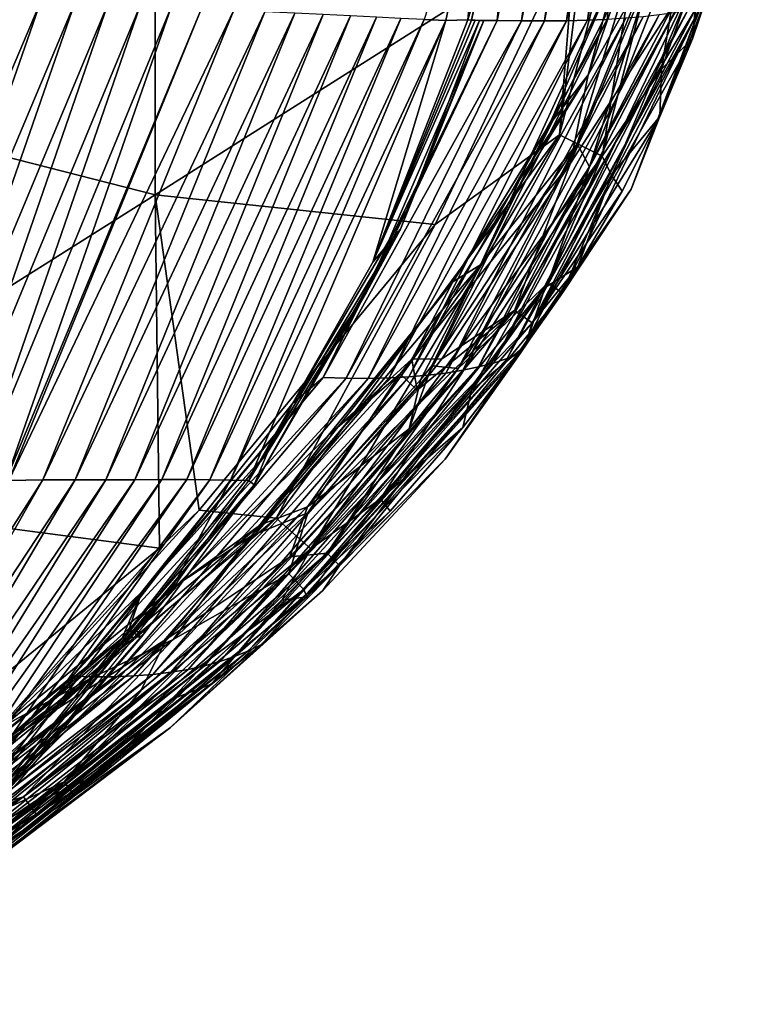
# Model space of a CAD drawing. Units: millimetres. Extents: x 1258 to 1650, y -245 to 485.
# Drawn here: x 1618 to 1649, y 334 to 377 of the extents above; entities that cross this region are included whole.
import ezdxf

# ---------------------------------------------------------------- set-up
doc = ezdxf.new("R2010")
doc.units = ezdxf.units.MM
doc.header["$LTSCALE"] = 65.185185
for name, color, linetype in [('100', 7, 'CONTINUOUS'), ('42', 7, 'CONTINUOUS'), ('44', 7, 'CONTINUOUS'), ('46', 7, 'CONTINUOUS'), ('48', 7, 'CONTINUOUS'), ('50', 7, 'CONTINUOUS'), ('51', 7, 'CONTINUOUS'), ('52', 7, 'CONTINUOUS'), ('54', 7, 'CONTINUOUS'), ('60', 7, 'CONTINUOUS'), ('62', 7, 'CONTINUOUS'), ('68', 7, 'CONTINUOUS'), ('72', 7, 'CONTINUOUS'), ('73', 7, 'CONTINUOUS'), ('95', 7, 'CONTINUOUS'), ('97', 7, 'CONTINUOUS')]:
    doc.layers.add(name, color=color, linetype=linetype)

msp = doc.modelspace()

# ---------------------------------------------------------------- linework, layer by layer
at = {"layer": '100', "linetype": 'Continuous'}
for points in [[(1637.945, 376.915, 425.787), (1634.348, 367.91, 423.48), (1632.88, 365.181, 424.162), (1637.945, 376.915, 425.787)], [(1634.348, 367.91, 423.48), (1628.029, 356.863, 421.176), (1632.88, 365.181, 424.162), (1634.348, 367.91, 423.48)], [(1628.029, 356.863, 421.176), (1628.607, 358.261, 423.343), (1632.88, 365.181, 424.162), (1628.029, 356.863, 421.176)], [(1628.029, 356.863, 421.176), (1622.603, 350.563, 422.485), (1628.607, 358.261, 423.343), (1628.029, 356.863, 421.176)], [(1628.029, 356.863, 421.176), (1623.326, 350.501, 419.974), (1622.603, 350.563, 422.485), (1628.029, 356.863, 421.176)], [(1623.169, 350.305, 419.938), (1617.863, 344.063, 418.67), (1614.42, 340.4, 418.963), (1623.169, 350.305, 419.938)], [(1622.328, 350.247, 422.45), (1623.169, 350.305, 419.938), (1614.42, 340.4, 418.963), (1622.328, 350.247, 422.45)], [(1623.169, 350.305, 419.938), (1622.328, 350.247, 422.45), (1622.603, 350.563, 422.485), (1623.169, 350.305, 419.938)], [(1623.326, 350.501, 419.974), (1623.169, 350.305, 419.938), (1622.603, 350.563, 422.485), (1623.326, 350.501, 419.974)], [(1615.224, 342.789, 421.535), (1622.328, 350.247, 422.45), (1614.42, 340.4, 418.963), (1615.224, 342.789, 421.535)]]:
    msp.add_3dface(points, dxfattribs=at)
at = {"layer": '42', "linetype": 'Continuous'}
for points in [[(1638.521, 376.919, 436.244), (1640.933, 394.105, 436.229), (1639.335, 385.392, 416.21), (1638.521, 376.919, 436.244)], [(1640.933, 394.105, 436.229), (1638.521, 376.919, 436.244), (1642.007, 394.105, 456.252), (1640.933, 394.105, 436.229)], [(1642.007, 394.105, 456.252), (1638.521, 376.919, 436.244), (1639.574, 376.899, 456.263), (1642.007, 394.105, 456.252)], [(1642.007, 394.105, 456.252), (1639.574, 376.899, 456.263), (1643.028, 394.105, 476.273), (1642.007, 394.105, 456.252)], [(1643.028, 394.105, 476.273), (1639.574, 376.899, 456.263), (1640.575, 376.893, 476.281), (1643.028, 394.105, 476.273)], [(1643.028, 394.105, 476.273), (1640.575, 376.893, 476.281), (1643.995, 394.105, 496.293), (1643.028, 394.105, 476.273)], [(1643.995, 394.105, 496.293), (1640.575, 376.893, 476.281), (1641.526, 376.901, 496.3), (1643.995, 394.105, 496.293)], [(1643.995, 394.105, 496.293), (1641.526, 376.901, 496.3), (1644.909, 394.105, 516.31), (1643.995, 394.105, 496.293)], [(1644.909, 394.105, 516.31), (1641.526, 376.901, 496.3), (1642.427, 376.924, 516.318), (1644.909, 394.105, 516.31)], [(1644.909, 394.105, 516.31), (1642.427, 376.924, 516.318), (1645.77, 394.105, 536.326), (1644.909, 394.105, 516.31)], [(1645.77, 394.105, 536.326), (1642.427, 376.924, 516.318), (1643.277, 376.96, 536.337), (1645.77, 394.105, 536.326)], [(1637.415, 376.931, 416.257), (1638.521, 376.919, 436.244), (1639.335, 385.392, 416.21), (1637.415, 376.931, 416.257)], [(1637.415, 376.931, 416.257), (1639.335, 385.392, 416.21), (1637.764, 378.657, 413.416), (1637.415, 376.931, 416.257)], [(1649.198, 382.504, 676.384), (1647.311, 377.474, 656.443), (1644.305, 369.637, 676.395), (1649.198, 382.504, 676.384)], [(1637.252, 376.936, 413.416), (1637.415, 376.931, 416.257), (1637.764, 378.657, 413.416), (1637.252, 376.936, 413.416)], [(1644.076, 377.011, 556.355), (1636.307, 361.691, 556.384), (1644.824, 377.075, 576.373), (1644.076, 377.011, 556.355)], [(1644.824, 377.075, 576.373), (1636.307, 361.691, 556.384), (1637.037, 361.811, 576.398), (1644.824, 377.075, 576.373)], [(1644.824, 377.075, 576.373), (1637.037, 361.811, 576.398), (1645.522, 377.154, 596.391), (1644.824, 377.075, 576.373)], [(1645.522, 377.154, 596.391), (1637.037, 361.811, 576.398), (1637.722, 361.955, 596.411), (1645.522, 377.154, 596.391)], [(1645.522, 377.154, 596.391), (1637.722, 361.955, 596.411), (1646.169, 377.247, 616.408), (1645.522, 377.154, 596.391)], [(1646.169, 377.247, 616.408), (1637.722, 361.955, 596.411), (1638.364, 362.123, 616.424), (1646.169, 377.247, 616.408)], [(1646.169, 377.247, 616.408), (1638.364, 362.123, 616.424), (1646.765, 377.353, 636.426), (1646.169, 377.247, 616.408)], [(1646.765, 377.353, 636.426), (1638.364, 362.123, 616.424), (1638.962, 362.317, 636.437), (1646.765, 377.353, 636.426)], [(1646.765, 377.353, 636.426), (1638.962, 362.317, 636.437), (1647.311, 377.474, 656.443), (1646.765, 377.353, 636.426)], [(1647.311, 377.474, 656.443), (1638.962, 362.317, 636.437), (1639.515, 362.535, 656.448), (1647.311, 377.474, 656.443)], [(1647.311, 377.474, 656.443), (1639.515, 362.535, 656.448), (1644.305, 369.637, 676.395), (1647.311, 377.474, 656.443)], [(1631.007, 361.495, 436.288), (1638.521, 376.919, 436.244), (1634.614, 368.69, 425.761), (1631.007, 361.495, 436.288)], [(1638.521, 376.919, 436.244), (1631.007, 361.495, 436.288), (1639.574, 376.899, 456.263), (1638.521, 376.919, 436.244)], [(1639.574, 376.899, 456.263), (1631.007, 361.495, 436.288), (1632.001, 361.466, 456.305), (1639.574, 376.899, 456.263)], [(1639.574, 376.899, 456.263), (1632.001, 361.466, 456.305), (1640.575, 376.893, 476.281), (1639.574, 376.899, 456.263)], [(1640.575, 376.893, 476.281), (1632.001, 361.466, 456.305), (1632.95, 361.462, 476.322), (1640.575, 376.893, 476.281)], [(1640.575, 376.893, 476.281), (1632.95, 361.462, 476.322), (1641.526, 376.901, 496.3), (1640.575, 376.893, 476.281)], [(1641.526, 376.901, 496.3), (1632.95, 361.462, 476.322), (1633.855, 361.482, 496.338), (1641.526, 376.901, 496.3)], [(1641.526, 376.901, 496.3), (1633.855, 361.482, 496.338), (1642.427, 376.924, 516.318), (1641.526, 376.901, 496.3)], [(1642.427, 376.924, 516.318), (1633.855, 361.482, 496.338), (1634.716, 361.527, 516.354), (1642.427, 376.924, 516.318)], [(1634.614, 368.69, 425.761), (1638.521, 376.919, 436.244), (1637.945, 376.915, 425.787), (1634.614, 368.69, 425.761)], [(1642.427, 376.924, 516.318), (1634.716, 361.527, 516.354), (1643.277, 376.96, 536.337), (1642.427, 376.924, 516.318)], [(1643.277, 376.96, 536.337), (1634.716, 361.527, 516.354), (1635.534, 361.597, 536.369), (1643.277, 376.96, 536.337)], [(1643.277, 376.96, 536.337), (1635.534, 361.597, 536.369), (1644.076, 377.011, 556.355), (1643.277, 376.96, 536.337)], [(1644.076, 377.011, 556.355), (1635.534, 361.597, 536.369), (1636.307, 361.691, 556.384), (1644.076, 377.011, 556.355)], [(1637.415, 376.931, 416.257), (1637.573, 376.925, 419.1), (1638.521, 376.919, 436.244), (1637.415, 376.931, 416.257)], [(1637.761, 376.917, 422.453), (1637.945, 376.915, 425.787), (1637.573, 376.925, 419.1), (1637.761, 376.917, 422.453)], [(1637.945, 376.915, 425.787), (1638.521, 376.919, 436.244), (1637.573, 376.925, 419.1), (1637.945, 376.915, 425.787)], [(1644.305, 369.637, 676.395), (1639.515, 362.535, 656.448), (1636.279, 357.978, 676.408), (1644.305, 369.637, 676.395)], [(1629.702, 360.395, 425.729), (1631.007, 361.495, 436.288), (1634.614, 368.69, 425.761), (1629.702, 360.395, 425.729)], [(1638.364, 362.123, 616.424), (1627.187, 349.452, 616.441), (1638.962, 362.317, 636.437), (1638.364, 362.123, 616.424)], [(1638.962, 362.317, 636.437), (1627.187, 349.452, 616.441), (1627.787, 349.698, 636.448), (1638.962, 362.317, 636.437)], [(1638.962, 362.317, 636.437), (1627.787, 349.698, 636.448), (1639.515, 362.535, 656.448), (1638.962, 362.317, 636.437)], [(1639.515, 362.535, 656.448), (1627.787, 349.698, 636.448), (1628.351, 349.976, 656.454), (1639.515, 362.535, 656.448)], [(1639.515, 362.535, 656.448), (1628.351, 349.976, 656.454), (1636.279, 357.978, 676.408), (1639.515, 362.535, 656.448)], [(1636.307, 361.691, 556.384), (1625.175, 348.895, 556.414), (1637.037, 361.811, 576.398), (1636.307, 361.691, 556.384)], [(1637.037, 361.811, 576.398), (1625.175, 348.895, 556.414), (1625.881, 349.05, 576.424), (1637.037, 361.811, 576.398)], [(1637.037, 361.811, 576.398), (1625.881, 349.05, 576.424), (1637.722, 361.955, 596.411), (1637.037, 361.811, 576.398)], [(1637.722, 361.955, 596.411), (1625.881, 349.05, 576.424), (1626.552, 349.236, 596.433), (1637.722, 361.955, 596.411)], [(1637.722, 361.955, 596.411), (1626.552, 349.236, 596.433), (1638.364, 362.123, 616.424), (1637.722, 361.955, 596.411)], [(1638.364, 362.123, 616.424), (1626.552, 349.236, 596.433), (1627.187, 349.452, 616.441), (1638.364, 362.123, 616.424)], [(1620.184, 348.61, 436.335), (1631.007, 361.495, 436.288), (1623.177, 352.25, 425.693), (1620.184, 348.61, 436.335)], [(1631.007, 361.495, 436.288), (1620.184, 348.61, 436.335), (1632.001, 361.466, 456.305), (1631.007, 361.495, 436.288)], [(1632.001, 361.466, 456.305), (1620.184, 348.61, 436.335), (1621.105, 348.581, 456.35), (1632.001, 361.466, 456.305)], [(1632.001, 361.466, 456.305), (1621.105, 348.581, 456.35), (1632.95, 361.462, 476.322), (1632.001, 361.466, 456.305)], [(1632.95, 361.462, 476.322), (1621.105, 348.581, 456.35), (1621.99, 348.583, 476.365), (1632.95, 361.462, 476.322)], [(1632.95, 361.462, 476.322), (1621.99, 348.583, 476.365), (1633.855, 361.482, 496.338), (1632.95, 361.462, 476.322)], [(1633.855, 361.482, 496.338), (1621.99, 348.583, 476.365), (1622.84, 348.615, 496.378), (1633.855, 361.482, 496.338)], [(1633.855, 361.482, 496.338), (1622.84, 348.615, 496.378), (1634.716, 361.527, 516.354), (1633.855, 361.482, 496.338)], [(1634.716, 361.527, 516.354), (1622.84, 348.615, 496.378), (1623.654, 348.678, 516.391), (1634.716, 361.527, 516.354)], [(1623.177, 352.25, 425.693), (1631.007, 361.495, 436.288), (1629.702, 360.395, 425.729), (1623.177, 352.25, 425.693)], [(1634.716, 361.527, 516.354), (1623.654, 348.678, 516.391), (1635.534, 361.597, 536.369), (1634.716, 361.527, 516.354)], [(1635.534, 361.597, 536.369), (1623.654, 348.678, 516.391), (1624.432, 348.771, 536.403), (1635.534, 361.597, 536.369)], [(1635.534, 361.597, 536.369), (1624.432, 348.771, 536.403), (1636.307, 361.691, 556.384), (1635.534, 361.597, 536.369)], [(1636.307, 361.691, 556.384), (1624.432, 348.771, 536.403), (1625.175, 348.895, 556.414), (1636.307, 361.691, 556.384)], [(1636.279, 357.978, 676.408), (1628.351, 349.976, 656.454), (1630.998, 352.306, 676.415), (1636.279, 357.978, 676.408)], [(1615.062, 344.42, 425.656), (1620.184, 348.61, 436.335), (1623.177, 352.25, 425.693), (1615.062, 344.42, 425.656)], [(1630.998, 352.306, 676.415), (1628.351, 349.976, 656.454), (1624.412, 346.385, 676.421), (1630.998, 352.306, 676.415)], [(1627.787, 349.698, 636.448), (1614.655, 339.261, 636.456), (1628.351, 349.976, 656.454), (1627.787, 349.698, 636.448)], [(1628.351, 349.976, 656.454), (1614.655, 339.261, 636.456), (1615.223, 339.556, 656.459), (1628.351, 349.976, 656.454)], [(1628.351, 349.976, 656.454), (1615.223, 339.556, 656.459), (1624.412, 346.385, 676.421), (1628.351, 349.976, 656.454)], [(1626.552, 349.236, 596.433), (1613.437, 338.769, 596.448), (1627.187, 349.452, 616.441), (1626.552, 349.236, 596.433)], [(1627.187, 349.452, 616.441), (1613.437, 338.769, 596.448), (1614.06, 338.999, 616.453), (1627.187, 349.452, 616.441)], [(1627.187, 349.452, 616.441), (1614.06, 338.999, 616.453), (1627.787, 349.698, 636.448), (1627.187, 349.452, 616.441)], [(1627.787, 349.698, 636.448), (1614.06, 338.999, 616.453), (1614.655, 339.261, 636.456), (1627.787, 349.698, 636.448)], [(1625.175, 348.895, 556.414), (1612.108, 338.407, 556.436), (1625.881, 349.05, 576.424), (1625.175, 348.895, 556.414)], [(1625.881, 349.05, 576.424), (1612.108, 338.407, 556.436), (1612.786, 338.571, 576.443), (1625.881, 349.05, 576.424)], [(1625.881, 349.05, 576.424), (1612.786, 338.571, 576.443), (1626.552, 349.236, 596.433), (1625.881, 349.05, 576.424)], [(1626.552, 349.236, 596.433), (1612.786, 338.571, 576.443), (1613.437, 338.769, 596.448), (1626.552, 349.236, 596.433)], [(1607.453, 338.102, 436.368), (1620.184, 348.61, 436.335), (1615.062, 344.42, 425.656), (1607.453, 338.102, 436.368)], [(1620.184, 348.61, 436.335), (1607.453, 338.102, 436.368), (1621.105, 348.581, 456.35), (1620.184, 348.61, 436.335)], [(1621.105, 348.581, 456.35), (1607.453, 338.102, 436.368), (1608.298, 338.071, 456.382), (1621.105, 348.581, 456.35)], [(1621.105, 348.581, 456.35), (1608.298, 338.071, 456.382), (1621.99, 348.583, 476.365), (1621.105, 348.581, 456.35)], [(1621.99, 348.583, 476.365), (1608.298, 338.071, 456.382), (1609.116, 338.073, 476.395), (1621.99, 348.583, 476.365)], [(1621.99, 348.583, 476.365), (1609.116, 338.073, 476.395), (1622.84, 348.615, 496.378), (1621.99, 348.583, 476.365)], [(1622.84, 348.615, 496.378), (1609.116, 338.073, 476.395), (1609.906, 338.108, 496.407), (1622.84, 348.615, 496.378)], [(1622.84, 348.615, 496.378), (1609.906, 338.108, 496.407), (1623.654, 348.678, 516.391), (1622.84, 348.615, 496.378)], [(1623.654, 348.678, 516.391), (1609.906, 338.108, 496.407), (1610.667, 338.175, 516.418), (1623.654, 348.678, 516.391)], [(1623.654, 348.678, 516.391), (1610.667, 338.175, 516.418), (1624.432, 348.771, 536.403), (1623.654, 348.678, 516.391)], [(1624.432, 348.771, 536.403), (1610.667, 338.175, 516.418), (1611.402, 338.274, 536.427), (1624.432, 348.771, 536.403)], [(1624.432, 348.771, 536.403), (1611.402, 338.274, 536.427), (1625.175, 348.895, 556.414), (1624.432, 348.771, 536.403)], [(1625.175, 348.895, 556.414), (1611.402, 338.274, 536.427), (1612.108, 338.407, 556.436), (1625.175, 348.895, 556.414)], [(1624.412, 346.385, 676.421), (1615.223, 339.556, 656.459), (1616.339, 340.282, 676.426), (1624.412, 346.385, 676.421)]]:
    msp.add_3dface(points, dxfattribs=at)
at = {"layer": '44', "linetype": 'Continuous'}
for points in [[(1646.991, 382.013, 678.46), (1642.513, 370.598, 678.46), (1645.626, 380.507, 678.46), (1646.991, 382.013, 678.46)], [(1642.513, 370.598, 678.46), (1641.976, 371.593, 678.46), (1645.626, 380.507, 678.46), (1642.513, 370.598, 678.46)], [(1636.837, 361.891, 678.46), (1635.7, 362.009, 678.46), (1641.976, 371.593, 678.46), (1636.837, 361.891, 678.46)], [(1636.837, 361.891, 678.46), (1641.976, 371.593, 678.46), (1642.513, 370.598, 678.46), (1636.837, 361.891, 678.46)], [(1636.837, 361.891, 678.46), (1634.725, 359.286, 678.46), (1635.7, 362.009, 678.46), (1636.837, 361.891, 678.46)], [(1635.7, 362.009, 678.46), (1634.725, 359.286, 678.46), (1635.217, 361.403, 678.46), (1635.7, 362.009, 678.46)], [(1635.217, 361.403, 678.46), (1634.725, 359.286, 678.46), (1630.331, 355.91, 678.46), (1635.217, 361.403, 678.46)], [(1634.725, 359.286, 678.46), (1629.571, 353.752, 678.46), (1630.331, 355.91, 678.46), (1634.725, 359.286, 678.46)], [(1629.571, 353.752, 678.46), (1624.253, 350.212, 678.46), (1630.331, 355.91, 678.46), (1629.571, 353.752, 678.46)], [(1623.118, 347.951, 678.46), (1624.253, 350.212, 678.46), (1629.571, 353.752, 678.46), (1623.118, 347.951, 678.46)], [(1615.051, 341.862, 678.46), (1613.47, 342.012, 678.46), (1624.253, 350.212, 678.46), (1615.051, 341.862, 678.46)], [(1615.051, 341.862, 678.46), (1624.253, 350.212, 678.46), (1623.118, 347.951, 678.46), (1615.051, 341.862, 678.46)]]:
    msp.add_3dface(points, dxfattribs=at)
at = {"layer": '46', "linetype": 'Continuous'}
for points in [[(1649.198, 382.504, 676.384), (1644.305, 369.637, 676.395), (1647.965, 378.92, 677.417), (1649.198, 382.504, 676.384)], [(1642.513, 370.598, 678.46), (1646.991, 382.013, 678.46), (1647.252, 379.143, 678.18), (1642.513, 370.598, 678.46)], [(1642.513, 370.598, 678.46), (1647.252, 379.143, 678.18), (1640.718, 365.568, 678.18), (1642.513, 370.598, 678.46)], [(1647.252, 379.143, 678.18), (1641.343, 365.16, 677.417), (1640.718, 365.568, 678.18), (1647.252, 379.143, 678.18)], [(1647.965, 378.92, 677.417), (1641.343, 365.16, 677.417), (1647.252, 379.143, 678.18), (1647.965, 378.92, 677.417)], [(1647.965, 378.92, 677.417), (1644.305, 369.637, 676.395), (1641.343, 365.16, 677.417), (1647.965, 378.92, 677.417)], [(1636.837, 361.891, 678.46), (1642.513, 370.598, 678.46), (1640.718, 365.568, 678.18), (1636.837, 361.891, 678.46)], [(1644.305, 369.637, 676.395), (1636.279, 357.978, 676.408), (1641.343, 365.16, 677.417), (1644.305, 369.637, 676.395)], [(1636.837, 361.891, 678.46), (1640.718, 365.568, 678.18), (1631.185, 353.909, 678.18), (1636.837, 361.891, 678.46)], [(1640.718, 365.568, 678.18), (1631.716, 353.384, 677.417), (1631.185, 353.909, 678.18), (1640.718, 365.568, 678.18)], [(1641.343, 365.16, 677.417), (1631.716, 353.384, 677.417), (1640.718, 365.568, 678.18), (1641.343, 365.16, 677.417)], [(1641.343, 365.16, 677.417), (1636.279, 357.978, 676.408), (1631.716, 353.384, 677.417), (1641.343, 365.16, 677.417)], [(1634.725, 359.286, 678.46), (1636.837, 361.891, 678.46), (1631.185, 353.909, 678.18), (1634.725, 359.286, 678.46)], [(1629.571, 353.752, 678.46), (1634.725, 359.286, 678.46), (1631.185, 353.909, 678.18), (1629.571, 353.752, 678.46)], [(1636.279, 357.978, 676.408), (1630.998, 352.306, 676.415), (1631.716, 353.384, 677.417), (1636.279, 357.978, 676.408)], [(1629.571, 353.752, 678.46), (1631.185, 353.909, 678.18), (1619.82, 344.041, 678.18), (1629.571, 353.752, 678.46)], [(1631.185, 353.909, 678.18), (1620.27, 343.445, 677.417), (1619.82, 344.041, 678.18), (1631.185, 353.909, 678.18)], [(1623.118, 347.951, 678.46), (1629.571, 353.752, 678.46), (1619.82, 344.041, 678.18), (1623.118, 347.951, 678.46)], [(1631.716, 353.384, 677.417), (1620.27, 343.445, 677.417), (1631.185, 353.909, 678.18), (1631.716, 353.384, 677.417)], [(1631.716, 353.384, 677.417), (1624.412, 346.385, 676.421), (1620.27, 343.445, 677.417), (1631.716, 353.384, 677.417)], [(1630.998, 352.306, 676.415), (1624.412, 346.385, 676.421), (1631.716, 353.384, 677.417), (1630.998, 352.306, 676.415)], [(1615.051, 341.862, 678.46), (1623.118, 347.951, 678.46), (1619.82, 344.041, 678.18), (1615.051, 341.862, 678.46)], [(1624.412, 346.385, 676.421), (1616.339, 340.282, 676.426), (1620.27, 343.445, 677.417), (1624.412, 346.385, 676.421)], [(1615.051, 341.862, 678.46), (1619.82, 344.041, 678.18), (1607.312, 335.679, 678.18), (1615.051, 341.862, 678.46)], [(1619.82, 344.041, 678.18), (1607.693, 335.038, 677.417), (1607.312, 335.679, 678.18), (1619.82, 344.041, 678.18)], [(1620.27, 343.445, 677.417), (1607.693, 335.038, 677.417), (1619.82, 344.041, 678.18), (1620.27, 343.445, 677.417)], [(1620.27, 343.445, 677.417), (1616.339, 340.282, 676.426), (1607.693, 335.038, 677.417), (1620.27, 343.445, 677.417)]]:
    msp.add_3dface(points, dxfattribs=at)
at = {"layer": '48', "linetype": 'Continuous'}
for points in [[(1645.626, 380.507, 678.46), (1641.976, 371.593, 678.46), (1644.384, 379.483, 678.661), (1645.626, 380.507, 678.46)], [(1641.976, 371.593, 678.46), (1637.807, 366.369, 678.661), (1644.384, 379.483, 678.661), (1641.976, 371.593, 678.46)], [(1637.807, 366.369, 678.661), (1643.722, 379.247, 679.054), (1644.384, 379.483, 678.661), (1637.807, 366.369, 678.661)], [(1640.789, 372.422, 679.058), (1643.722, 379.247, 679.054), (1637.807, 366.369, 678.661), (1640.789, 372.422, 679.058)], [(1636.609, 365.635, 679.063), (1640.789, 372.422, 679.058), (1637.807, 366.369, 678.661), (1636.609, 365.635, 679.063)], [(1641.976, 371.593, 678.46), (1635.7, 362.009, 678.46), (1637.807, 366.369, 678.661), (1641.976, 371.593, 678.46)], [(1630.331, 355.91, 678.46), (1628.31, 355.132, 678.661), (1637.807, 366.369, 678.661), (1630.331, 355.91, 678.46)], [(1628.31, 355.132, 678.661), (1636.609, 365.635, 679.063), (1637.807, 366.369, 678.661), (1628.31, 355.132, 678.661)], [(1635.217, 361.403, 678.46), (1630.331, 355.91, 678.46), (1637.807, 366.369, 678.661), (1635.217, 361.403, 678.46)], [(1635.7, 362.009, 678.46), (1635.217, 361.403, 678.46), (1637.807, 366.369, 678.661), (1635.7, 362.009, 678.46)], [(1631.247, 359.004, 679.07), (1636.609, 365.635, 679.063), (1628.31, 355.132, 678.661), (1631.247, 359.004, 679.07)], [(1624.734, 352.578, 679.077), (1631.247, 359.004, 679.07), (1628.31, 355.132, 678.661), (1624.734, 352.578, 679.077)], [(1630.331, 355.91, 678.46), (1624.253, 350.212, 678.46), (1628.31, 355.132, 678.661), (1630.331, 355.91, 678.46)], [(1624.253, 350.212, 678.46), (1617.056, 345.62, 678.661), (1628.31, 355.132, 678.661), (1624.253, 350.212, 678.46)], [(1617.056, 345.62, 678.661), (1624.734, 352.578, 679.077), (1628.31, 355.132, 678.661), (1617.056, 345.62, 678.661)], [(1617.182, 346.438, 679.083), (1624.734, 352.578, 679.077), (1617.056, 345.62, 678.661), (1617.182, 346.438, 679.083)], [(1624.253, 350.212, 678.46), (1613.47, 342.012, 678.46), (1617.056, 345.62, 678.661), (1624.253, 350.212, 678.46)]]:
    msp.add_3dface(points, dxfattribs=at)
at = {"layer": '50', "linetype": 'Continuous'}
for points in [[(1603.73, 374.494, 719.752), (1603.73, 392.445, 720.412), (1623.75, 384.723, 719.01), (1603.73, 374.494, 719.752)], [(1623.75, 369.391, 718.201), (1603.73, 374.494, 719.752), (1623.75, 384.723, 719.01), (1623.75, 369.391, 718.201)], [(1623.75, 369.391, 718.201), (1623.75, 384.723, 719.01), (1641.937, 380.916, 717.609), (1623.75, 369.391, 718.201)], [(1635.851, 368.107, 717.371), (1623.75, 369.391, 718.201), (1641.937, 380.916, 717.609), (1635.851, 368.107, 717.371)], [(1603.73, 356.778, 717.779), (1603.73, 374.494, 719.752), (1623.75, 369.391, 718.201), (1603.73, 356.778, 717.779)], [(1623.939, 354.124, 716.572), (1603.73, 356.778, 717.779), (1623.75, 369.391, 718.201), (1623.939, 354.124, 716.572)], [(1623.939, 354.124, 716.572), (1623.75, 369.391, 718.201), (1625.654, 355.774, 716.712), (1623.939, 354.124, 716.572)], [(1625.654, 355.774, 716.712), (1623.75, 369.391, 718.201), (1635.851, 368.107, 717.371), (1625.654, 355.774, 716.712)], [(1612.11, 344.48, 715.411), (1603.73, 356.778, 717.779), (1623.939, 354.124, 716.572), (1612.11, 344.48, 715.411)]]:
    msp.add_3dface(points, dxfattribs=at)
at = {"layer": '51', "linetype": 'Continuous'}
for points in [[(1641.937, 380.916, 717.609), (1643.716, 392.235, 717.652), (1641.211, 371.974, 716.601), (1641.937, 380.916, 717.609)], [(1641.211, 371.974, 716.601), (1643.716, 392.235, 717.652), (1646.44, 392.22, 716.754), (1641.211, 371.974, 716.601)], [(1641.211, 371.974, 716.601), (1646.44, 392.22, 716.754), (1643.066, 371.062, 714.407), (1641.211, 371.974, 716.601)], [(1643.066, 371.062, 714.407), (1646.44, 392.22, 716.754), (1648.501, 392.208, 714.58), (1643.066, 371.062, 714.407)], [(1643.066, 371.062, 714.407), (1648.501, 392.208, 714.58), (1645.621, 374.805, 711.732), (1643.066, 371.062, 714.407)], [(1645.621, 374.805, 711.732), (1648.501, 392.208, 714.58), (1647.301, 379.487, 711.779), (1645.621, 374.805, 711.732)], [(1635.851, 368.107, 717.371), (1641.937, 380.916, 717.609), (1641.211, 371.974, 716.601), (1635.851, 368.107, 717.371)], [(1643.468, 370.239, 711.659), (1643.066, 371.062, 714.407), (1645.621, 374.805, 711.732), (1643.468, 370.239, 711.659)], [(1628.985, 355.423, 715.872), (1635.851, 368.107, 717.371), (1641.211, 371.974, 716.601), (1628.985, 355.423, 715.872)], [(1628.985, 355.423, 715.872), (1641.211, 371.974, 716.601), (1630.481, 354.106, 713.693), (1628.985, 355.423, 715.872)], [(1630.481, 354.106, 713.693), (1641.211, 371.974, 716.601), (1643.066, 371.062, 714.407), (1630.481, 354.106, 713.693)], [(1630.481, 354.106, 713.693), (1643.066, 371.062, 714.407), (1633.49, 356.254, 711.161), (1630.481, 354.106, 713.693)], [(1633.49, 356.254, 711.161), (1643.066, 371.062, 714.407), (1637.422, 360.931, 711.389), (1633.49, 356.254, 711.161)], [(1637.422, 360.931, 711.389), (1643.066, 371.062, 714.407), (1640.6, 365.385, 711.543), (1637.422, 360.931, 711.389)], [(1640.6, 365.385, 711.543), (1643.066, 371.062, 714.407), (1643.468, 370.239, 711.659), (1640.6, 365.385, 711.543)], [(1625.654, 355.774, 716.712), (1635.851, 368.107, 717.371), (1628.985, 355.423, 715.872), (1625.654, 355.774, 716.712)], [(1629.226, 351.88, 710.872), (1630.481, 354.106, 713.693), (1633.49, 356.254, 711.161), (1629.226, 351.88, 710.872)], [(1623.939, 354.124, 716.572), (1625.654, 355.774, 716.712), (1613.472, 342.403, 714.371), (1623.939, 354.124, 716.572)], [(1613.472, 342.403, 714.371), (1625.654, 355.774, 716.712), (1628.985, 355.423, 715.872), (1613.472, 342.403, 714.371)], [(1613.472, 342.403, 714.371), (1628.985, 355.423, 715.872), (1614.685, 340.983, 712.227), (1613.472, 342.403, 714.371)], [(1614.685, 340.983, 712.227), (1628.985, 355.423, 715.872), (1630.481, 354.106, 713.693), (1614.685, 340.983, 712.227)], [(1612.11, 344.48, 715.411), (1623.939, 354.124, 716.572), (1613.472, 342.403, 714.371), (1612.11, 344.48, 715.411)], [(1614.685, 340.983, 712.227), (1630.481, 354.106, 713.693), (1619.213, 343.425, 710.023), (1614.685, 340.983, 712.227)], [(1619.213, 343.425, 710.023), (1630.481, 354.106, 713.693), (1624.472, 347.605, 710.494), (1619.213, 343.425, 710.023)], [(1624.472, 347.605, 710.494), (1630.481, 354.106, 713.693), (1629.226, 351.88, 710.872), (1624.472, 347.605, 710.494)], [(1613.745, 339.548, 709.47), (1614.685, 340.983, 712.227), (1619.213, 343.425, 710.023), (1613.745, 339.548, 709.47)]]:
    msp.add_3dface(points, dxfattribs=at)
at = {"layer": '52', "linetype": 'Continuous'}
for points in [[(1646.954, 376.115, 681.597), (1647.301, 379.487, 711.779), (1648.155, 379.668, 681.598), (1646.954, 376.115, 681.597)], [(1645.621, 374.805, 711.732), (1647.301, 379.487, 711.779), (1646.954, 376.115, 681.597), (1645.621, 374.805, 711.732)], [(1645.544, 372.769, 681.596), (1645.621, 374.805, 711.732), (1646.954, 376.115, 681.597), (1645.544, 372.769, 681.596)], [(1643.468, 370.239, 711.659), (1645.621, 374.805, 711.732), (1645.544, 372.769, 681.596), (1643.468, 370.239, 711.659)], [(1643.924, 369.542, 681.595), (1643.468, 370.239, 711.659), (1645.544, 372.769, 681.596), (1643.924, 369.542, 681.595)], [(1640.6, 365.385, 711.543), (1643.468, 370.239, 711.659), (1642.015, 366.273, 681.594), (1640.6, 365.385, 711.543)], [(1642.015, 366.273, 681.594), (1643.468, 370.239, 711.659), (1643.924, 369.542, 681.595), (1642.015, 366.273, 681.594)], [(1639.729, 362.865, 681.593), (1640.6, 365.385, 711.543), (1642.015, 366.273, 681.594), (1639.729, 362.865, 681.593)], [(1637.422, 360.931, 711.389), (1640.6, 365.385, 711.543), (1639.729, 362.865, 681.593), (1637.422, 360.931, 711.389)], [(1637.038, 359.345, 681.592), (1637.422, 360.931, 711.389), (1639.729, 362.865, 681.593), (1637.038, 359.345, 681.592)], [(1633.49, 356.254, 711.161), (1637.422, 360.931, 711.389), (1637.038, 359.345, 681.592), (1633.49, 356.254, 711.161)], [(1633.91, 355.729, 681.59), (1633.49, 356.254, 711.161), (1637.038, 359.345, 681.592), (1633.91, 355.729, 681.59)], [(1629.226, 351.88, 710.872), (1633.49, 356.254, 711.161), (1630.307, 352.029, 681.589), (1629.226, 351.88, 710.872)], [(1630.307, 352.029, 681.589), (1633.49, 356.254, 711.161), (1633.91, 355.729, 681.59), (1630.307, 352.029, 681.589)], [(1626.193, 348.261, 681.588), (1629.226, 351.88, 710.872), (1630.307, 352.029, 681.589), (1626.193, 348.261, 681.588)], [(1624.472, 347.605, 710.494), (1629.226, 351.88, 710.872), (1626.193, 348.261, 681.588), (1624.472, 347.605, 710.494)], [(1621.533, 344.443, 681.587), (1624.472, 347.605, 710.494), (1626.193, 348.261, 681.588), (1621.533, 344.443, 681.587)], [(1619.213, 343.425, 710.023), (1624.472, 347.605, 710.494), (1621.533, 344.443, 681.587), (1619.213, 343.425, 710.023)], [(1616.286, 340.589, 681.586), (1619.213, 343.425, 710.023), (1621.533, 344.443, 681.587), (1616.286, 340.589, 681.586)], [(1613.745, 339.548, 709.47), (1619.213, 343.425, 710.023), (1616.286, 340.589, 681.586), (1613.745, 339.548, 709.47)]]:
    msp.add_3dface(points, dxfattribs=at)
at = {"layer": '54', "linetype": 'Continuous'}
for points in [[(1645.252, 382.494, 678.993), (1642.462, 374.56, 678.993), (1645.721, 380.388, 678.993), (1645.252, 382.494, 678.993)], [(1642.462, 374.56, 678.993), (1641.692, 370.753, 678.993), (1645.721, 380.388, 678.993), (1642.462, 374.56, 678.993)], [(1634.846, 362.29, 678.993), (1641.692, 370.753, 678.993), (1642.462, 374.56, 678.993), (1634.846, 362.29, 678.993)], [(1634.846, 362.29, 678.993), (1636.142, 362.302, 678.993), (1641.692, 370.753, 678.993), (1634.846, 362.29, 678.993)], [(1634.846, 362.29, 678.993), (1634.343, 361.664, 678.993), (1635.069, 360.947, 678.993), (1634.846, 362.29, 678.993)], [(1636.142, 362.302, 678.993), (1634.846, 362.29, 678.993), (1635.069, 360.947, 678.993), (1636.142, 362.302, 678.993)], [(1634.343, 361.664, 678.993), (1627.914, 354.664, 678.993), (1630.35, 355.66, 678.993), (1634.343, 361.664, 678.993)], [(1635.069, 360.947, 678.993), (1634.343, 361.664, 678.993), (1630.35, 355.66, 678.993), (1635.069, 360.947, 678.993)], [(1627.914, 354.664, 678.993), (1624.529, 350.181, 678.993), (1630.35, 355.66, 678.993), (1627.914, 354.664, 678.993)], [(1620.944, 348.509, 678.993), (1624.529, 350.181, 678.993), (1627.914, 354.664, 678.993), (1620.944, 348.509, 678.993)], [(1614.225, 342.253, 678.993), (1624.529, 350.181, 678.993), (1620.944, 348.509, 678.993), (1614.225, 342.253, 678.993)], [(1611.936, 341.939, 678.993), (1614.225, 342.253, 678.993), (1620.944, 348.509, 678.993), (1611.936, 341.939, 678.993)]]:
    msp.add_3dface(points, dxfattribs=at)
at = {"layer": '60', "linetype": 'Continuous'}
for points in [[(1645.721, 380.388, 678.993), (1641.692, 370.753, 678.993), (1646.197, 377.685, 679.344), (1645.721, 380.388, 678.993)], [(1646.954, 376.115, 681.597), (1648.155, 379.668, 681.598), (1647.077, 377.374, 680.302), (1646.954, 376.115, 681.597)], [(1641.692, 370.753, 678.993), (1639.275, 364.393, 679.344), (1646.197, 377.685, 679.344), (1641.692, 370.753, 678.993)], [(1639.275, 364.393, 679.344), (1647.077, 377.374, 680.302), (1646.197, 377.685, 679.344), (1639.275, 364.393, 679.344)], [(1640.042, 363.86, 680.302), (1647.077, 377.374, 680.302), (1639.275, 364.393, 679.344), (1640.042, 363.86, 680.302)], [(1640.042, 363.86, 680.302), (1646.954, 376.115, 681.597), (1647.077, 377.374, 680.302), (1640.042, 363.86, 680.302)], [(1645.544, 372.769, 681.596), (1646.954, 376.115, 681.597), (1640.042, 363.86, 680.302), (1645.544, 372.769, 681.596)], [(1643.924, 369.542, 681.595), (1645.544, 372.769, 681.596), (1640.042, 363.86, 680.302), (1643.924, 369.542, 681.595)], [(1641.692, 370.753, 678.993), (1636.142, 362.302, 678.993), (1639.275, 364.393, 679.344), (1641.692, 370.753, 678.993)], [(1642.015, 366.273, 681.594), (1643.924, 369.542, 681.595), (1640.042, 363.86, 680.302), (1642.015, 366.273, 681.594)], [(1639.729, 362.865, 681.593), (1642.015, 366.273, 681.594), (1640.042, 363.86, 680.302), (1639.729, 362.865, 681.593)], [(1630.35, 355.66, 678.993), (1629.531, 353.02, 679.344), (1639.275, 364.393, 679.344), (1630.35, 355.66, 678.993)], [(1629.531, 353.02, 679.344), (1640.042, 363.86, 680.302), (1639.275, 364.393, 679.344), (1629.531, 353.02, 679.344)], [(1635.069, 360.947, 678.993), (1630.35, 355.66, 678.993), (1639.275, 364.393, 679.344), (1635.069, 360.947, 678.993)], [(1636.142, 362.302, 678.993), (1635.069, 360.947, 678.993), (1639.275, 364.393, 679.344), (1636.142, 362.302, 678.993)], [(1630.182, 352.351, 680.302), (1640.042, 363.86, 680.302), (1629.531, 353.02, 679.344), (1630.182, 352.351, 680.302)], [(1630.182, 352.351, 680.302), (1639.729, 362.865, 681.593), (1640.042, 363.86, 680.302), (1630.182, 352.351, 680.302)], [(1637.038, 359.345, 681.592), (1639.729, 362.865, 681.593), (1630.182, 352.351, 680.302), (1637.038, 359.345, 681.592)], [(1633.91, 355.729, 681.59), (1637.038, 359.345, 681.592), (1630.182, 352.351, 680.302), (1633.91, 355.729, 681.59)], [(1630.35, 355.66, 678.993), (1624.529, 350.181, 678.993), (1629.531, 353.02, 679.344), (1630.35, 355.66, 678.993)], [(1630.307, 352.029, 681.589), (1633.91, 355.729, 681.59), (1630.182, 352.351, 680.302), (1630.307, 352.029, 681.589)], [(1624.529, 350.181, 678.993), (1618.069, 343.399, 679.344), (1629.531, 353.02, 679.344), (1624.529, 350.181, 678.993)], [(1618.069, 343.399, 679.344), (1630.182, 352.351, 680.302), (1629.531, 353.02, 679.344), (1618.069, 343.399, 679.344)], [(1618.621, 342.646, 680.302), (1630.182, 352.351, 680.302), (1618.069, 343.399, 679.344), (1618.621, 342.646, 680.302)], [(1618.621, 342.646, 680.302), (1630.307, 352.029, 681.589), (1630.182, 352.351, 680.302), (1618.621, 342.646, 680.302)], [(1626.193, 348.261, 681.588), (1630.307, 352.029, 681.589), (1618.621, 342.646, 680.302), (1626.193, 348.261, 681.588)], [(1624.529, 350.181, 678.993), (1614.225, 342.253, 678.993), (1618.069, 343.399, 679.344), (1624.529, 350.181, 678.993)], [(1621.533, 344.443, 681.587), (1626.193, 348.261, 681.588), (1618.621, 342.646, 680.302), (1621.533, 344.443, 681.587)], [(1616.286, 340.589, 681.586), (1621.533, 344.443, 681.587), (1618.621, 342.646, 680.302), (1616.286, 340.589, 681.586)], [(1609.054, 338.864, 678.993), (1605.533, 335.245, 679.344), (1618.069, 343.399, 679.344), (1609.054, 338.864, 678.993)], [(1605.533, 335.245, 679.344), (1618.621, 342.646, 680.302), (1618.069, 343.399, 679.344), (1605.533, 335.245, 679.344)], [(1614.225, 342.253, 678.993), (1609.054, 338.864, 678.993), (1618.069, 343.399, 679.344), (1614.225, 342.253, 678.993)], [(1606.002, 334.438, 680.302), (1618.621, 342.646, 680.302), (1605.533, 335.245, 679.344), (1606.002, 334.438, 680.302)], [(1606.002, 334.438, 680.302), (1616.286, 340.589, 681.586), (1618.621, 342.646, 680.302), (1606.002, 334.438, 680.302)]]:
    msp.add_3dface(points, dxfattribs=at)
at = {"layer": '62', "linetype": 'Continuous'}
for points in [[(1643.722, 379.247, 679.054), (1642.462, 374.56, 678.993), (1645.252, 382.494, 678.993), (1643.722, 379.247, 679.054)], [(1643.722, 379.247, 679.054), (1640.789, 372.422, 679.058), (1642.462, 374.56, 678.993), (1643.722, 379.247, 679.054)], [(1636.609, 365.635, 679.063), (1634.846, 362.29, 678.993), (1642.462, 374.56, 678.993), (1636.609, 365.635, 679.063)], [(1640.789, 372.422, 679.058), (1636.609, 365.635, 679.063), (1642.462, 374.56, 678.993), (1640.789, 372.422, 679.058)], [(1636.609, 365.635, 679.063), (1631.247, 359.004, 679.07), (1634.846, 362.29, 678.993), (1636.609, 365.635, 679.063)], [(1631.247, 359.004, 679.07), (1634.343, 361.664, 678.993), (1634.846, 362.29, 678.993), (1631.247, 359.004, 679.07)], [(1631.247, 359.004, 679.07), (1627.914, 354.664, 678.993), (1634.343, 361.664, 678.993), (1631.247, 359.004, 679.07)], [(1631.247, 359.004, 679.07), (1624.734, 352.578, 679.077), (1627.914, 354.664, 678.993), (1631.247, 359.004, 679.07)], [(1624.734, 352.578, 679.077), (1620.944, 348.509, 678.993), (1627.914, 354.664, 678.993), (1624.734, 352.578, 679.077)], [(1624.734, 352.578, 679.077), (1617.182, 346.438, 679.083), (1620.944, 348.509, 678.993), (1624.734, 352.578, 679.077)], [(1617.182, 346.438, 679.083), (1611.936, 341.939, 678.993), (1620.944, 348.509, 678.993), (1617.182, 346.438, 679.083)]]:
    msp.add_3dface(points, dxfattribs=at)
at = {"layer": '68', "linetype": 'Continuous'}
for points in [[(1620.307, 357.08, 275.309), (1618.906, 357.076, 254.775), (1610.03, 341.515, 273.907), (1620.307, 357.08, 275.309)], [(1620.307, 357.08, 275.309), (1610.03, 341.515, 273.907), (1611.195, 341.696, 293.86), (1620.307, 357.08, 275.309)], [(1621.632, 357.079, 295.627), (1620.307, 357.08, 275.309), (1611.195, 341.696, 293.86), (1621.632, 357.079, 295.627)], [(1621.632, 357.079, 295.627), (1611.195, 341.696, 293.86), (1612.273, 341.852, 313.797), (1621.632, 357.079, 295.627)], [(1622.881, 357.083, 315.742), (1621.632, 357.079, 295.627), (1612.273, 341.852, 313.797), (1622.881, 357.083, 315.742)], [(1622.881, 357.083, 315.742), (1612.273, 341.852, 313.797), (1613.248, 341.975, 333.718), (1622.881, 357.083, 315.742)], [(1624.051, 357.094, 335.662), (1622.881, 357.083, 315.742), (1613.248, 341.975, 333.718), (1624.051, 357.094, 335.662)], [(1624.051, 357.094, 335.662), (1613.248, 341.975, 333.718), (1614.104, 342.052, 353.63), (1624.051, 357.094, 335.662)], [(1625.131, 357.098, 355.384), (1624.051, 357.094, 335.662), (1614.104, 342.052, 353.63), (1625.131, 357.098, 355.384)], [(1625.131, 357.098, 355.384), (1614.104, 342.052, 353.63), (1614.831, 342.073, 373.542), (1625.131, 357.098, 355.384)], [(1626.117, 357.087, 374.914), (1625.131, 357.098, 355.384), (1614.831, 342.073, 373.542), (1626.117, 357.087, 374.914)], [(1626.117, 357.087, 374.914), (1614.831, 342.073, 373.542), (1615.423, 342.036, 393.481), (1626.117, 357.087, 374.914)], [(1627.01, 357.063, 394.268), (1626.117, 357.087, 374.914), (1615.423, 342.036, 393.481), (1627.01, 357.063, 394.268)], [(1618.906, 357.076, 254.775), (1617.431, 357.057, 234.015), (1608.794, 341.314, 253.938), (1618.906, 357.076, 254.775)], [(1618.906, 357.076, 254.775), (1608.794, 341.314, 253.938), (1610.03, 341.515, 273.907), (1618.906, 357.076, 254.775)], [(1627.01, 357.063, 394.268), (1615.423, 342.036, 393.481), (1624.289, 352.063, 413.419), (1627.01, 357.063, 394.268)], [(1627.808, 357.05, 413.418), (1627.01, 357.063, 394.268), (1624.289, 352.063, 413.419), (1627.808, 357.05, 413.418)], [(1624.289, 352.063, 413.419), (1615.423, 342.036, 393.481), (1620.117, 346.856, 413.419), (1624.289, 352.063, 413.419)], [(1620.117, 346.856, 413.419), (1615.423, 342.036, 393.481), (1615.126, 341.148, 413.419), (1620.117, 346.856, 413.419)]]:
    msp.add_3dface(points, dxfattribs=at)
at = {"layer": '72', "linetype": 'Continuous'}
for points in [[(1617.3, 377.813, 125.138), (1610.043, 357.022, 136.552), (1618.813, 377.747, 143.045), (1617.3, 377.813, 125.138)], [(1610.043, 357.022, 136.552), (1611.596, 357.025, 156.358), (1618.813, 377.747, 143.045), (1610.043, 357.022, 136.552)], [(1618.813, 377.747, 143.045), (1611.596, 357.025, 156.358), (1620.284, 377.682, 160.834), (1618.813, 377.747, 143.045)], [(1611.596, 357.025, 156.358), (1613.108, 357.022, 175.982), (1620.284, 377.682, 160.834), (1611.596, 357.025, 156.358)], [(1620.284, 377.682, 160.834), (1613.108, 357.022, 175.982), (1621.715, 377.617, 178.507), (1620.284, 377.682, 160.834)], [(1613.108, 357.022, 175.982), (1614.582, 357.023, 195.435), (1621.715, 377.617, 178.507), (1613.108, 357.022, 175.982)], [(1621.715, 377.617, 178.507), (1614.582, 357.023, 195.435), (1623.104, 377.553, 196.062), (1621.715, 377.617, 178.507)], [(1614.582, 357.023, 195.435), (1616.019, 357.033, 214.726), (1623.104, 377.553, 196.062), (1614.582, 357.023, 195.435)], [(1623.104, 377.553, 196.062), (1616.019, 357.033, 214.726), (1624.453, 377.489, 213.502), (1623.104, 377.553, 196.062)], [(1616.019, 357.033, 214.726), (1617.303, 357.055, 232.25), (1624.453, 377.489, 213.502), (1616.019, 357.033, 214.726)], [(1624.453, 377.489, 213.502), (1617.303, 357.055, 232.25), (1625.762, 377.426, 230.83), (1624.453, 377.489, 213.502)], [(1617.303, 357.055, 232.25), (1617.431, 357.057, 234.015), (1625.762, 377.426, 230.83), (1617.303, 357.055, 232.25)], [(1625.762, 377.426, 230.83), (1617.431, 357.057, 234.015), (1627.154, 377.358, 249.761), (1625.762, 377.426, 230.83)], [(1617.431, 357.057, 234.015), (1618.906, 357.076, 254.775), (1627.154, 377.358, 249.761), (1617.431, 357.057, 234.015)], [(1627.154, 377.358, 249.761), (1618.906, 357.076, 254.775), (1628.495, 377.292, 268.553), (1627.154, 377.358, 249.761)], [(1618.906, 357.076, 254.775), (1620.307, 357.08, 275.309), (1628.495, 377.292, 268.553), (1618.906, 357.076, 254.775)], [(1628.495, 377.292, 268.553), (1620.307, 357.08, 275.309), (1629.783, 377.228, 287.204), (1628.495, 377.292, 268.553)], [(1620.307, 357.08, 275.309), (1621.632, 357.079, 295.627), (1629.783, 377.228, 287.204), (1620.307, 357.08, 275.309)], [(1629.783, 377.228, 287.204), (1621.632, 357.079, 295.627), (1631.017, 377.166, 305.711), (1629.783, 377.228, 287.204)], [(1621.632, 357.079, 295.627), (1622.881, 357.083, 315.742), (1631.017, 377.166, 305.711), (1621.632, 357.079, 295.627)], [(1631.017, 377.166, 305.711), (1622.881, 357.083, 315.742), (1632.193, 377.108, 324.067), (1631.017, 377.166, 305.711)], [(1622.881, 357.083, 315.742), (1624.051, 357.094, 335.662), (1632.193, 377.108, 324.067), (1622.881, 357.083, 315.742)], [(1632.193, 377.108, 324.067), (1624.051, 357.094, 335.662), (1633.312, 377.054, 342.266), (1632.193, 377.108, 324.067)], [(1624.051, 357.094, 335.662), (1625.131, 357.098, 355.384), (1633.312, 377.054, 342.266), (1624.051, 357.094, 335.662)], [(1633.312, 377.054, 342.266), (1625.131, 357.098, 355.384), (1634.371, 377.004, 360.304), (1633.312, 377.054, 342.266)], [(1625.131, 357.098, 355.384), (1626.117, 357.087, 374.914), (1634.371, 377.004, 360.304), (1625.131, 357.098, 355.384)], [(1634.371, 377.004, 360.304), (1626.117, 357.087, 374.914), (1635.37, 376.958, 378.178), (1634.371, 377.004, 360.304)], [(1626.117, 357.087, 374.914), (1627.01, 357.063, 394.268), (1635.37, 376.958, 378.178), (1626.117, 357.087, 374.914)], [(1635.37, 376.958, 378.178), (1627.01, 357.063, 394.268), (1636.308, 376.917, 395.884), (1635.37, 376.958, 378.178)], [(1627.01, 357.063, 394.268), (1627.808, 357.05, 413.418), (1636.308, 376.917, 395.884), (1627.01, 357.063, 394.268)], [(1636.308, 376.917, 395.884), (1627.808, 357.05, 413.418), (1633.156, 366.483, 413.409), (1636.308, 376.917, 395.884)], [(1637.252, 376.936, 413.416), (1636.308, 376.917, 395.884), (1633.156, 366.483, 413.409), (1637.252, 376.936, 413.416)]]:
    msp.add_3dface(points, dxfattribs=at)
at = {"layer": '73', "linetype": 'Continuous'}
for points in [[(1635.37, 376.958, 378.178), (1636.308, 376.917, 395.884), (1638.074, 385.371, 393.818), (1635.37, 376.958, 378.178)], [(1636.308, 376.917, 395.884), (1637.252, 376.936, 413.416), (1638.074, 385.371, 393.818), (1636.308, 376.917, 395.884)], [(1637.252, 376.936, 413.416), (1637.764, 378.657, 413.416), (1638.074, 385.371, 393.818), (1637.252, 376.936, 413.416)]]:
    msp.add_3dface(points, dxfattribs=at)
at = {"layer": '95', "linetype": 'Continuous'}
for points in [[(1637.252, 376.936, 413.416), (1633.156, 366.483, 413.409), (1637.415, 376.931, 416.257), (1637.252, 376.936, 413.416)], [(1637.573, 376.925, 419.1), (1637.415, 376.931, 416.257), (1633.156, 366.483, 413.409), (1637.573, 376.925, 419.1)], [(1637.761, 376.917, 422.453), (1637.573, 376.925, 419.1), (1633.156, 366.483, 413.409), (1637.761, 376.917, 422.453)], [(1637.761, 376.917, 422.453), (1633.156, 366.483, 413.409), (1634.348, 367.91, 423.48), (1637.761, 376.917, 422.453)], [(1637.945, 376.915, 425.787), (1637.761, 376.917, 422.453), (1634.348, 367.91, 423.48), (1637.945, 376.915, 425.787)], [(1633.156, 366.483, 413.409), (1627.808, 357.05, 413.418), (1634.348, 367.91, 423.48), (1633.156, 366.483, 413.409)], [(1634.348, 367.91, 423.48), (1627.808, 357.05, 413.418), (1628.029, 356.863, 421.176), (1634.348, 367.91, 423.48)], [(1628.029, 356.863, 421.176), (1627.808, 357.05, 413.418), (1615.805, 341.894, 413.413), (1628.029, 356.863, 421.176)], [(1623.326, 350.501, 419.974), (1628.029, 356.863, 421.176), (1615.805, 341.894, 413.413), (1623.326, 350.501, 419.974)], [(1623.169, 350.305, 419.938), (1623.326, 350.501, 419.974), (1615.805, 341.894, 413.413), (1623.169, 350.305, 419.938)], [(1617.863, 344.063, 418.67), (1623.169, 350.305, 419.938), (1615.805, 341.894, 413.413), (1617.863, 344.063, 418.67)]]:
    msp.add_3dface(points, dxfattribs=at)
at = {"layer": '97', "linetype": 'Continuous'}
for points in [[(1634.614, 368.69, 425.761), (1637.945, 376.915, 425.787), (1632.88, 365.181, 424.162), (1634.614, 368.69, 425.761)], [(1629.702, 360.395, 425.729), (1634.614, 368.69, 425.761), (1632.88, 365.181, 424.162), (1629.702, 360.395, 425.729)], [(1628.607, 358.261, 423.343), (1629.702, 360.395, 425.729), (1632.88, 365.181, 424.162), (1628.607, 358.261, 423.343)], [(1623.177, 352.25, 425.693), (1629.702, 360.395, 425.729), (1628.607, 358.261, 423.343), (1623.177, 352.25, 425.693)], [(1622.603, 350.563, 422.485), (1623.177, 352.25, 425.693), (1628.607, 358.261, 423.343), (1622.603, 350.563, 422.485)], [(1615.062, 344.42, 425.656), (1623.177, 352.25, 425.693), (1622.328, 350.247, 422.45), (1615.062, 344.42, 425.656)], [(1622.328, 350.247, 422.45), (1623.177, 352.25, 425.693), (1622.603, 350.563, 422.485), (1622.328, 350.247, 422.45)], [(1609.064, 338.669, 422.398), (1615.062, 344.42, 425.656), (1622.328, 350.247, 422.45), (1609.064, 338.669, 422.398)], [(1609.064, 338.669, 422.398), (1622.328, 350.247, 422.45), (1615.224, 342.789, 421.535), (1609.064, 338.669, 422.398)]]:
    msp.add_3dface(points, dxfattribs=at)

doc.saveas('drawing.dxf')
